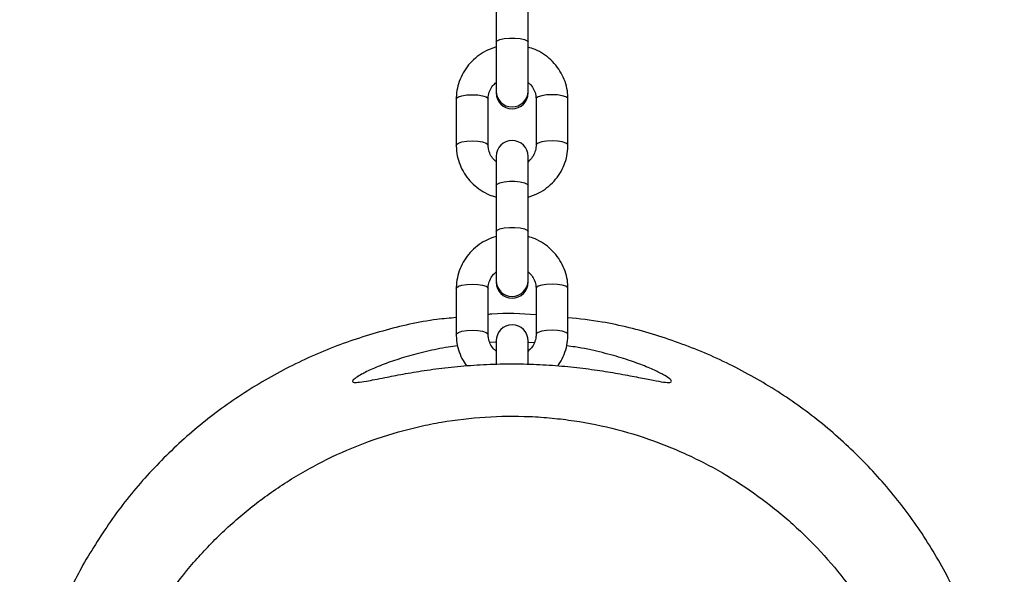
# Model space of a CAD drawing. Units: millimetres. Extents: x -1550 to 1550, y -3050 to 3050.
# Drawn here: x -93 to 93, y -1442 to -1337 of the extents above; entities that cross this region are included whole.
import ezdxf

# ---------------------------------------------------------------- set-up
doc = ezdxf.new("R2010")
doc.units = ezdxf.units.MM

msp = doc.modelspace()

# ---------------------------------------------------------------- linework, layer by layer
at = {"color": 7, "linetype": 'Continuous', "lineweight": 25}
for p, q in [((-2.98, -1327.29), (-2.98, -1350.96)), ((3.02, -1350.96), (3.02, -1327.29)), ((-10.48, -1352.11), (-10.48, -1360.8)), ((-4.48, -1360.8), (-4.48, -1352.11)), ((4.52, -1352.11), (4.52, -1360.8)), ((10.52, -1360.8), (10.52, -1352.11)), ((-2.98, -1362.93), (-2.98, -1386.59)), ((3.02, -1386.59), (3.02, -1362.93)), ((-10.48, -1387.75), (-10.48, -1396.43)), ((-4.48, -1396.43), (-4.48, -1387.75)), ((4.52, -1387.75), (4.52, -1396.43)), ((10.52, -1396.43), (10.52, -1387.75)), ((-2.97, -1397.61), (-2.97, -1401.94)), ((3.03, -1401.97), (3.03, -1397.61)), ((-3.08, -1397.86), (-4.15, -1397.94)), ((4.22, -1397.96), (3.15, -1397.89))]:
    msp.add_line(p, q, dxfattribs=at)
at = {"color": 8, "linetype": 'Continuous', "lineweight": 25, "flags": 128}
for points in [[(-2.98, -1341.44), (-2.8, -1341.16), (-2.28, -1340.92), (-1.48, -1340.74), (-0.5, -1340.64), (0.54, -1340.64), (1.52, -1340.74), (2.32, -1340.92), (2.84, -1341.16), (3.02, -1341.44), (3.02, -1341.44)], [(-10.48, -1352.11), (-10.43, -1351.97), (-10.08, -1351.71), (-9.41, -1351.49), (-8.5, -1351.35), (-7.48, -1351.3)], [(-7.48, -1351.3), (-6.45, -1351.35), (-5.55, -1351.49), (-4.88, -1351.71), (-4.52, -1351.97), (-4.48, -1352.11)], [(7.52, -1351.3), (6.5, -1351.35), (5.59, -1351.49), (4.92, -1351.71), (4.57, -1351.97), (4.52, -1352.11)], [(10.52, -1352.11), (10.48, -1351.97), (10.12, -1351.71), (9.45, -1351.49), (8.55, -1351.35), (7.52, -1351.3)], [(-10.48, -1360.8), (-10.43, -1360.66), (-10.08, -1360.39), (-9.41, -1360.18), (-8.5, -1360.04), (-7.48, -1359.99)], [(-7.48, -1359.99), (-6.45, -1360.04), (-5.55, -1360.18), (-4.88, -1360.39), (-4.52, -1360.66), (-4.48, -1360.79)], [(7.52, -1359.99), (6.5, -1360.04), (5.59, -1360.18), (4.92, -1360.39), (4.57, -1360.66), (4.52, -1360.79)], [(10.52, -1360.8), (10.48, -1360.66), (10.12, -1360.39), (9.45, -1360.18), (8.55, -1360.04), (7.52, -1359.99)], [(-2.98, -1368.39), (-2.8, -1368.11), (-2.28, -1367.87), (-1.48, -1367.69), (-0.5, -1367.59), (0.54, -1367.59), (1.52, -1367.69), (2.32, -1367.87), (2.84, -1368.11), (3.02, -1368.39), (3.02, -1368.39)], [(-2.98, -1377.07), (-2.8, -1376.8), (-2.28, -1376.55), (-1.48, -1376.37), (-0.5, -1376.28), (0.54, -1376.28), (1.52, -1376.37), (2.32, -1376.55), (2.84, -1376.8), (3.02, -1377.07), (3.02, -1377.07)], [(-10.48, -1387.75), (-10.43, -1387.61), (-10.08, -1387.34), (-9.41, -1387.13), (-8.5, -1386.99), (-7.48, -1386.94)], [(-7.48, -1386.94), (-6.45, -1386.99), (-5.55, -1387.13), (-4.88, -1387.34), (-4.52, -1387.61), (-4.48, -1387.75)], [(7.52, -1386.94), (6.5, -1386.99), (5.59, -1387.13), (4.92, -1387.34), (4.57, -1387.61), (4.52, -1387.75)], [(10.52, -1387.75), (10.48, -1387.61), (10.12, -1387.34), (9.45, -1387.13), (8.55, -1386.99), (7.52, -1386.94)], [(-10.48, -1396.43), (-10.43, -1396.29), (-10.08, -1396.03), (-9.41, -1395.81), (-8.5, -1395.67), (-7.48, -1395.62)], [(-7.48, -1395.62), (-6.45, -1395.67), (-5.55, -1395.81), (-4.88, -1396.03), (-4.52, -1396.29), (-4.48, -1396.43)], [(7.52, -1395.62), (6.5, -1395.67), (5.59, -1395.81), (4.92, -1396.03), (4.57, -1396.29), (4.52, -1396.43)], [(10.52, -1396.43), (10.48, -1396.29), (10.12, -1396.03), (9.45, -1395.81), (8.55, -1395.67), (7.52, -1395.62)]]:
    msp.add_lwpolyline(points, dxfattribs=at)
at = {"color": 8, "linetype": 'Continuous', "lineweight": 25}
for centre in [(0.02, -1350.6), (0.02, -1350.61), (0.02, -1386.24), (0.02, -1386.24)]:
    msp.add_arc(centre, 3, 181.4274, 358.5726, dxfattribs=at)
at = {"color": 7, "linetype": 'Continuous', "lineweight": 25}
for centre, start, end in [((0.02, -1350.96), 180, 0), ((0.02, -1362.93), 0, 180), ((0.02, -1386.59), 180, 0), ((0.03, -1397.61), 0, 180)]:
    msp.add_arc(centre, 3, start, end, dxfattribs=at)
for points, knots in [([(-2.98, -1342.33), (-3.53, -1342.52), (-4.65, -1342.9), (-6.2, -1343.82), (-7.59, -1345), (-8.74, -1346.39), (-9.63, -1347.96), (-10.22, -1349.65), (-10.46, -1351.06), (-10.47, -1351.88), (-10.48, -1352.11)], [0, 0, 0, 0, 0.130041, 0.266788, 0.40339, 0.539762, 0.675839, 0.811595, 0.947047, 1, 1, 1, 1]), ([(10.52, -1352.11), (10.51, -1351.74), (10.48, -1350.78), (10.16, -1349.26), (9.5, -1347.6), (8.56, -1346.08), (7.36, -1344.73), (5.94, -1343.62), (4.48, -1342.8), (3.46, -1342.49), (3.02, -1342.36)], [0, 0, 0, 0, 0.0846085, 0.2196356, 0.3547088, 0.4898496, 0.6251664, 0.7607375, 0.8966046, 1, 1, 1, 1]), ([(-4.48, -1352.11), (-4.47, -1351.97), (-4.46, -1351.45), (-4.22, -1350.58), (-3.71, -1349.65), (-3.19, -1349.2), (-2.98, -1349.01)], [0, 0, 0, 0, 0.126818, 0.44777, 0.76747, 1, 1, 1, 1]), ([(3.02, -1349.02), (3.19, -1349.16), (3.66, -1349.55), (4.17, -1350.38), (4.48, -1351.29), (4.51, -1351.89), (4.52, -1352.11)], [0, 0, 0, 0, 0.180105, 0.488661, 0.802163, 1, 1, 1, 1]), ([(-10.48, -1360.8), (-10.47, -1361.17), (-10.43, -1362.13), (-10.11, -1363.66), (-9.46, -1365.31), (-8.51, -1366.84), (-7.32, -1368.18), (-5.9, -1369.29), (-4.44, -1370.11), (-3.42, -1370.42), (-2.98, -1370.56)], [0, 0, 0, 0, 0.084609, 0.219636, 0.354709, 0.48985, 0.625166, 0.760738, 0.896605, 1, 1, 1, 1]), ([(-2.98, -1363.89), (-3.15, -1363.75), (-3.62, -1363.37), (-4.12, -1362.53), (-4.44, -1361.62), (-4.47, -1361.03), (-4.48, -1360.8)], [0, 0, 0, 0, 0.180105, 0.488661, 0.802163, 1, 1, 1, 1]), ([(4.52, -1360.8), (4.52, -1360.94), (4.5, -1361.46), (4.26, -1362.33), (3.75, -1363.26), (3.24, -1363.71), (3.02, -1363.9)], [0, 0, 0, 0, 0.126818, 0.44777, 0.76747, 1, 1, 1, 1]), ([(3.02, -1370.58), (3.57, -1370.39), (4.7, -1370.02), (6.24, -1369.09), (7.63, -1367.92), (8.79, -1366.52), (9.67, -1364.95), (10.27, -1363.26), (10.5, -1361.85), (10.52, -1361.03), (10.52, -1360.8)], [0, 0, 0, 0, 0.1300412, 0.2667885, 0.4033905, 0.5397616, 0.6758387, 0.8115947, 0.9470472, 1, 1, 1, 1]), ([(-2.98, -1377.97), (-3.53, -1378.15), (-4.65, -1378.53), (-6.2, -1379.46), (-7.59, -1380.63), (-8.74, -1382.03), (-9.63, -1383.59), (-10.22, -1385.28), (-10.46, -1386.69), (-10.47, -1387.52), (-10.48, -1387.75)], [0, 0, 0, 0, 0.1300412, 0.2667885, 0.4033905, 0.5397616, 0.6758387, 0.8115947, 0.9470472, 1, 1, 1, 1]), ([(10.52, -1387.75), (10.51, -1387.38), (10.48, -1386.42), (10.16, -1384.89), (9.5, -1383.23), (8.56, -1381.71), (7.36, -1380.37), (5.94, -1379.26), (4.48, -1378.43), (3.46, -1378.12), (3.02, -1377.99)], [0, 0, 0, 0, 0.084609, 0.219636, 0.354709, 0.48985, 0.625166, 0.760738, 0.896605, 1, 1, 1, 1]), ([(-4.48, -1387.75), (-4.47, -1387.6), (-4.46, -1387.08), (-4.22, -1386.21), (-3.71, -1385.29), (-3.19, -1384.84), (-2.98, -1384.65)], [0, 0, 0, 0, 0.1268176, 0.4477705, 0.7674698, 1, 1, 1, 1]), ([(3.02, -1384.65), (3.19, -1384.79), (3.66, -1385.18), (4.17, -1386.01), (4.48, -1386.93), (4.51, -1387.52), (4.52, -1387.75)], [0, 0, 0, 0, 0.180105, 0.488661, 0.802163, 1, 1, 1, 1]), ([(-80.38, -1439.22), (-81.9, -1442.09), (-84.94, -1447.83), (-88.4, -1457.19), (-90.94, -1467.07), (-92.37, -1477.39), (-92.66, -1487.8), (-91.74, -1498.18), (-89.69, -1508.39), (-86.51, -1518.31), (-82.21, -1527.8), (-76.89, -1536.76), (-70.61, -1545.07), (-63.41, -1552.6), (-55.42, -1559.29), (-46.74, -1565.05), (-37.46, -1569.78), (-27.71, -1573.45), (-17.61, -1576.01), (-7.28, -1577.4), (3.13, -1577.63), (13.51, -1576.71), (23.71, -1574.6), (33.62, -1571.37), (43.1, -1567.07), (52.03, -1561.7), (60.31, -1555.38), (67.84, -1548.18), (74.49, -1540.16), (80.21, -1531.45), (84.93, -1522.16), (88.55, -1512.39), (91.06, -1502.28), (92.44, -1491.95), (92.62, -1481.54), (91.65, -1471.17), (89.53, -1460.97), (86.25, -1451.08), (81.9, -1441.61), (76.53, -1432.68), (70.16, -1424.44), (62.92, -1416.94), (54.89, -1410.3), (46.16, -1404.63), (36.85, -1399.95), (27.07, -1396.37), (18.25, -1394.1), (12.66, -1393.48), (10.52, -1393.25)], [0, 0, 0, 0, 0.020585, 0.04117, 0.063128, 0.085155, 0.107112, 0.129071, 0.1511, 0.173059, 0.195013, 0.217038, 0.238992, 0.260953, 0.282984, 0.304944, 0.326901, 0.348929, 0.370886, 0.392843, 0.414871, 0.436829, 0.458788, 0.480817, 0.502776, 0.524731, 0.546757, 0.568712, 0.590672, 0.612702, 0.634662, 0.65662, 0.678647, 0.700604, 0.722562, 0.744589, 0.766546, 0.788506, 0.810535, 0.832495, 0.854454, 0.876484, 0.898443, 0.9204, 0.942427, 0.964384, 0.986342, 1, 1, 1, 1]), ([(-10.48, -1393.23), (-11.69, -1393.34), (-16.37, -1393.74), (-24.35, -1395.62), (-34.24, -1398.84), (-43.68, -1403.26), (-52.58, -1408.67), (-60.83, -1415.04), (-68.27, -1422.33), (-74.93, -1430.35), (-78.56, -1436.27), (-80.38, -1439.22)], [0, 0, 0, 0, 0.042172, 0.162132, 0.281711, 0.401299, 0.521268, 0.640856, 0.760444, 0.880413, 1, 1, 1, 1]), ([(4.52, -1392.71), (1.75, -1392.52), (-1.26, -1392.32), (-4.25, -1392.62), (-4.48, -1392.65)], [0, 0, 0, 0, 0.9229953, 1, 1, 1, 1]), ([(-10.48, -1396.43), (-10.47, -1396.8), (-10.43, -1397.76), (-10.11, -1399.29), (-9.49, -1400.9), (-8.86, -1401.84), (-8.56, -1402.29)], [0, 0, 0, 0, 0.177522, 0.46083, 0.744235, 1, 1, 1, 1]), ([(-2.97, -1399.54), (-3.14, -1399.39), (-3.62, -1399), (-4.12, -1398.17), (-4.44, -1397.25), (-4.47, -1396.66), (-4.48, -1396.43)], [0, 0, 0, 0, 0.183073, 0.490512, 0.802879, 1, 1, 1, 1]), ([(4.52, -1396.43), (4.52, -1396.58), (4.5, -1397.1), (4.26, -1397.97), (3.76, -1398.89), (3.25, -1399.34), (3.03, -1399.52)], [0, 0, 0, 0, 0.127299, 0.449469, 0.770381, 1, 1, 1, 1]), ([(8.61, -1402.29), (8.65, -1402.23), (9.08, -1401.72), (9.66, -1400.57), (10.27, -1398.9), (10.5, -1397.49), (10.52, -1396.66), (10.52, -1396.43)], [0, 0, 0, 0, 0.034132, 0.319707, 0.604608, 0.888872, 1, 1, 1, 1]), ([(-29.3, -1404.5), (-29.57, -1404.71), (-30.1, -1405.13), (-29.97, -1405.43), (-29.1, -1405.45), (-27.64, -1405.23), (-25.85, -1404.89), (-23.62, -1404.45), (-20.57, -1403.86), (-16.57, -1403.18), (-12.08, -1402.58), (-7.25, -1402.13), (-2.23, -1401.91), (2.77, -1401.92), (7.64, -1402.17), (12.27, -1402.6), (16.57, -1403.18), (20.49, -1403.84), (23.88, -1404.5), (26.64, -1405.05), (28.63, -1405.4), (29.8, -1405.47), (30.12, -1405.23), (29.68, -1404.73), (28.47, -1403.96), (26.57, -1403.01), (23.93, -1401.92), (20.57, -1400.76), (16.53, -1399.67), (13.01, -1398.89), (10.8, -1398.62), (10.27, -1398.56)], [0, 0, 0, 0, 0.034685, 0.069364, 0.104058, 0.138758, 0.163668, 0.18858, 0.225593, 0.262607, 0.299644, 0.336674, 0.373073, 0.409469, 0.444755, 0.480047, 0.51574, 0.551437, 0.588383, 0.625321, 0.662118, 0.698905, 0.733901, 0.768901, 0.803472, 0.838054, 0.874575, 0.911098, 0.949457, 0.987803, 1, 1, 1, 1]), ([(-10.21, -1398.54), (-10.81, -1398.62), (-12.89, -1398.89), (-16.21, -1399.6), (-20.03, -1400.6), (-23.45, -1401.73), (-26.27, -1402.87), (-28.25, -1403.84), (-28.99, -1404.31), (-29.3, -1404.5)], [0, 0, 0, 0, 0.0617202, 0.2147659, 0.3757027, 0.5366645, 0.7078413, 0.8789773, 1, 1, 1, 1]), ([(43.77, -1559.48), (46.01, -1557.98), (48.15, -1556.39), (52.22, -1553.03), (54.15, -1551.27), (57.82, -1547.58), (59.55, -1545.66), (62.02, -1542.65), (62.81, -1541.63), (64.36, -1539.54), (65.1, -1538.49), (68.67, -1533.15), (71.06, -1528.69), (74, -1521.75), (74.88, -1519.39), (76.41, -1514.58), (77.05, -1512.17), (78.65, -1504.88), (79.27, -1499.98), (79.47, -1493.79), (79.49, -1492.55), (79.46, -1490.06), (79.41, -1488.81), (79.2, -1485.08), (78.94, -1482.61), (77.84, -1475.27), (76.66, -1470.46), (74.62, -1464.55), (74.19, -1463.37), (73.26, -1461.03), (72.76, -1459.87), (71.19, -1456.39), (70.04, -1454.14), (67.52, -1449.74), (66.16, -1447.6), (63.23, -1443.44), (61.66, -1441.41), (58.3, -1437.5), (56.5, -1435.6), (53.64, -1432.86), (52.66, -1431.96), (50.66, -1430.23), (49.64, -1429.39), (46.52, -1426.95), (44.36, -1425.42), (39.87, -1422.58), (37.53, -1421.26), (33.9, -1419.45), (32.67, -1418.88), (30.16, -1417.78), (28.88, -1417.26), (25.01, -1415.81), (22.39, -1414.98), (17.08, -1413.6), (14.39, -1413.05), (10.29, -1412.44), (8.92, -1412.27), (6.15, -1412), (4.75, -1411.9), (0.54, -1411.72), (-2.25, -1411.76), (-7.78, -1412.11), (-10.53, -1412.43), (-14.62, -1413.13), (-15.98, -1413.4), (-18.01, -1413.86), (-18.68, -1414.02), (-20.03, -1414.37), (-20.7, -1414.55), (-24.05, -1415.49), (-26.65, -1416.38), (-31.72, -1418.41), (-34.18, -1419.55), (-37.78, -1421.44), (-38.96, -1422.1), (-41.3, -1423.48), (-42.45, -1424.2), (-45.81, -1426.44), (-47.95, -1428.02), (-52.04, -1431.37), (-53.99, -1433.14), (-56.77, -1435.92), (-57.67, -1436.87), (-59.43, -1438.81), (-60.29, -1439.81), (-62.77, -1442.83), (-64.31, -1444.9), (-68.58, -1451.27), (-71, -1455.74), (-73.48, -1461.58), (-73.95, -1462.76), (-74.83, -1465.12), (-75.24, -1466.31), (-76.38, -1469.89), (-77.03, -1472.29), (-78.1, -1477.14), (-78.52, -1479.59), (-78.99, -1483.29), (-79.12, -1484.53), (-79.32, -1487.01), (-79.39, -1488.26), (-79.6, -1494.5), (-79.31, -1499.44), (-78.22, -1506.77), (-77.74, -1509.21), (-76.85, -1512.84), (-76.53, -1514.05), (-75.82, -1516.46), (-75.44, -1517.66), (-73.38, -1523.63), (-71.3, -1528.21), (-67.54, -1534.79), (-66.18, -1536.94), (-63.97, -1540.08), (-63.2, -1541.11), (-61.61, -1543.15), (-60.79, -1544.16), (-58.23, -1547.14), (-56.43, -1549.04), (-52.65, -1552.65), (-50.67, -1554.37), (-46.52, -1557.61), (-44.35, -1559.14), (-40.96, -1561.29), (-39.8, -1561.98), (-37.44, -1563.31), (-36.22, -1563.96), (-32.55, -1565.78), (-30.05, -1566.86), (-24.94, -1568.77), (-22.34, -1569.59), (-17.02, -1570.97), (-14.31, -1571.52), (-10.85, -1572.04), (-10.15, -1572.13), (-8.76, -1572.3), (-6.67, -1572.53), (-4.59, -1572.67), (-0.42, -1572.84), (2.35, -1572.8), (7.89, -1572.44), (10.65, -1572.11), (14.1, -1571.52), (14.79, -1571.39), (16.16, -1571.11), (16.84, -1570.96), (18.87, -1570.5), (20.21, -1570.15), (24.19, -1569.02), (26.78, -1568.13), (30.59, -1566.6), (31.84, -1566.06), (34.32, -1564.91), (35.55, -1564.3), (37.97, -1563.02), (39.16, -1562.35), (40.91, -1561.31), (41.49, -1560.95), (42.64, -1560.23), (43.21, -1559.86), (43.77, -1559.48)], [0, 0, 0, 0, 0.015625, 0.015625, 0.03125, 0.03125, 0.046875, 0.046875, 0.054688, 0.054688, 0.0625, 0.0625, 0.09375, 0.09375, 0.109375, 0.109375, 0.125, 0.125, 0.15625, 0.15625, 0.164063, 0.164063, 0.171875, 0.171875, 0.1875, 0.1875, 0.21875, 0.21875, 0.226563, 0.226563, 0.234375, 0.234375, 0.25, 0.25, 0.265625, 0.265625, 0.28125, 0.28125, 0.296875, 0.296875, 0.304688, 0.304688, 0.3125, 0.3125, 0.328125, 0.328125, 0.34375, 0.34375, 0.351563, 0.351563, 0.359375, 0.359375, 0.375, 0.375, 0.390625, 0.390625, 0.398438, 0.398438, 0.40625, 0.40625, 0.421875, 0.421875, 0.4375, 0.4375, 0.445313, 0.445313, 0.449219, 0.449219, 0.453125, 0.453125, 0.46875, 0.46875, 0.484375, 0.484375, 0.492188, 0.492188, 0.5, 0.5, 0.515625, 0.515625, 0.53125, 0.53125, 0.539063, 0.539063, 0.546875, 0.546875, 0.5625, 0.5625, 0.59375, 0.59375, 0.601563, 0.601563, 0.609375, 0.609375, 0.625, 0.625, 0.640625, 0.640625, 0.648438, 0.648438, 0.65625, 0.65625, 0.6875, 0.6875, 0.703125, 0.703125, 0.710938, 0.710938, 0.71875, 0.71875, 0.75, 0.75, 0.765625, 0.765625, 0.773438, 0.773438, 0.78125, 0.78125, 0.796875, 0.796875, 0.8125, 0.8125, 0.828125, 0.828125, 0.835938, 0.835938, 0.84375, 0.84375, 0.859375, 0.859375, 0.875, 0.875, 0.890625, 0.890625, 0.894531, 0.894531, 0.898438, 0.90625, 0.90625, 0.921875, 0.921875, 0.9375, 0.9375, 0.941406, 0.941406, 0.945313, 0.945313, 0.953125, 0.953125, 0.96875, 0.96875, 0.976563, 0.976563, 0.984375, 0.984375, 0.992188, 0.992188, 0.996094, 0.996094, 1, 1, 1, 1])]:
    msp.add_open_spline(points, degree=3, knots=knots, dxfattribs=at)

doc.saveas('drawing.dxf')
